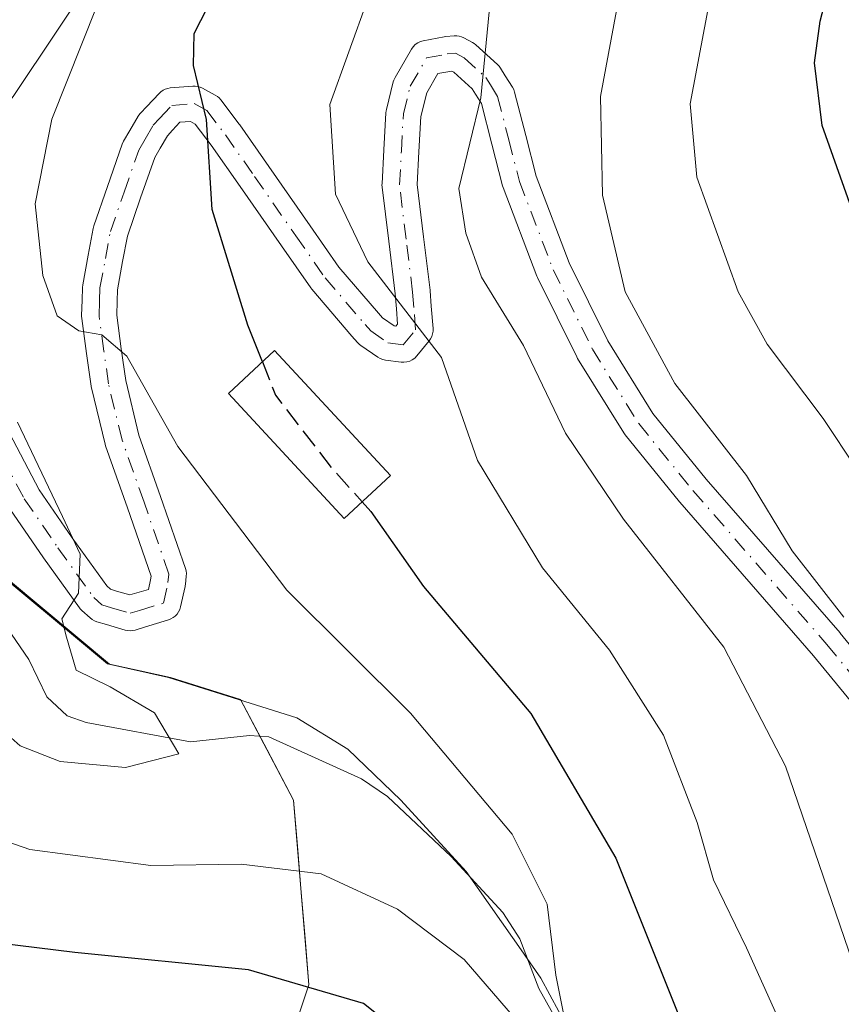
# Model space of a CAD drawing. Units: metres. Extents: x 600017 to 603443, y 4770806 to 4773170.
# Drawn here: x 600813 to 600884, y 4772925 to 4773009 of the extents above; entities that cross this region are included whole.
import ezdxf

# ---------------------------------------------------------------- set-up
doc = ezdxf.new("R2010")
doc.units = ezdxf.units.M
doc.header["$MEASUREMENT"] = 0
doc.linetypes.add('DGN Style 3', pattern=[2.307223458686699, 1.648016756204785, -0.6592067024819142])
doc.linetypes.add('DGN Style 4', pattern=[2.6384748266838614, 1.318413404963828, -0.6592067024819142, 0.001648016756204785, -0.6592067024819142])
for name, color, linetype, lineweight in [('Arbolado forestal CxS', 92, 'Continuous', 0), ('Corriente natural lineal', 142, 'Continuous', 13), ('Curva de nivel maestra', 30, 'Continuous', 30), ('Curva de nivel maestra oculto', 30, 'DGN Style 3', 30), ('Curva de nivel normal', 30, 'Continuous', 0), ('Edificación Cxs', 1, 'Continuous', 13), ('Municipio', 91, 'Continuous', 13), ('Municipio CxS', 4, 'Continuous', 0), ('Pista pavimentada Cxs', 135, 'Continuous', 0), ('Pista pavimentada eje', 135, 'DGN Style 4', 0)]:
    doc.layers.add(name, color=color, linetype=linetype, lineweight=lineweight)

# ---------------------------------------------------------------- blocks, each defined once
blk = doc.blocks.new('*U8')
at = {"layer": 'Arbolado forestal CxS', "color": 92, "linetype": 'Continuous', "lineweight": 0}
blk.add_polyline3d([(600812.4144000001, 4772961.479, 363.3352000000014), (600815.3219, 4772959.063999999, 364.0154999999941), (600818.2293999996, 4772956.6491, 364.6867999999959), (600821.1369000003, 4772954.234099999, 364.9741999999969), (600823.7520000003, 4772953.653899999, 365.3396000000066), (600826.3671000004, 4772953.0737, 365.5786999999983), (600829.3709000006, 4772952.130899999, 365.7985999999946), (600832.3746999997, 4772951.188100001, 365.9317000000011), (600834.6405999997, 4772946.8828, 365.6564999999973), (600836.9064999997, 4772942.577500001, 366.409799999994), (600837.2356000004, 4772938.626599999, 368.0749000000069), (600837.5647999998, 4772934.675600001, 370.017200000002), (600837.8938999996, 4772930.7247, 372.0681999999942), (600838.2231000002, 4772926.773700001, 374.1359999999986), (600836.9060000004, 4772922.822699999, 376.6211000000039)], dxfattribs=at)

msp = doc.modelspace()

# ---------------------------------------------------------------- linework, layer by layer
at = {"layer": 'Arbolado forestal CxS', "color": 92, "linetype": 'Continuous', "lineweight": 0}
for points in [[(600918.8613, 4773053.467499999, 412.7344000000012), (600907.8054999998, 4773047.5713, 407.1984999999986), (600883.0910999998, 4773039.599099999, 393.9358000000066), (600859.9713000003, 4773034.0187, 378.9253000000026), (600835.2569000004, 4773034.0185, 365.7263999999996), (600824.0950999996, 4773019.6687, 365.8151999999973), (600812.9335000003, 4773002.927100001, 365.5669000000053), (600801.7720999997, 4772987.780099999, 361.7890000000043), (600797.2802999998, 4772976.102700001, 359.3882000000012)], [(600918.8613, 4773053.467499999, 412.7344000000012), (600907.8054999998, 4773047.5713, 407.1984999999986), (600883.0910999998, 4773039.599099999, 393.9358000000066), (600859.9713000003, 4773034.0187, 378.9253000000026), (600835.2569000004, 4773034.0185, 365.7263999999996), (600824.0950999996, 4773019.6687, 365.8151999999973), (600812.9335000003, 4773002.927100001, 365.5669000000053), (600801.7720999997, 4772987.780099999, 361.7890000000043), (600797.2802999998, 4772976.102700001, 359.3882000000012)], [(600907.8054999998, 4773047.5713, 407.1984999999986), (600883.0910999998, 4773039.599099999, 393.9358000000066), (600859.9713000003, 4773034.0187, 378.9253000000026), (600835.2569000004, 4773034.0185, 365.7263999999996), (600824.0950999996, 4773019.6687, 365.8151999999973), (600812.9335000003, 4773002.927100001, 365.5669000000053), (600801.7720999997, 4772987.780099999, 361.7890000000043), (600797.2802999998, 4772976.102700001, 359.3882000000012), (600792.9367000004, 4772979.2939, 358.8798999999999), (600787.1662999997, 4772981.7141, 358.3858000000037), (600785.6867000004, 4772981.5637, 358.3561999999947), (600785.6464999998, 4772981.5537, 358.3549999999959), (600784.7663000004, 4772981.163699999, 358.3077000000048), (600784.6454999996, 4772981.0767, 358.2967999999965), (600784.6355, 4772981.069499999, 358.2958999999973), (600780.7663000004, 4772978.283700001, 357.920299999998), (600772.4256999996, 4772970.483700001, 357.1803000000073), (600759.5251000002, 4772955.483700001, 355.7562999999937), (600745.6542999997, 4772944.903700001, 355.2333999999973), (600734.8438999997, 4772939.7235, 354.5385999999999), (600723.1032999996, 4772936.683300001, 353.9804000000004), (600711.8929000003, 4772932.0033, 354.0590999999986), (600693.6222999999, 4772925.5233, 351.0884999999981), (600679.7414999995, 4772921.4233, 351.2635000000009)], [(600834.2717000004, 4772914.920700001, 381.7755000000034), (600838.2231000002, 4772926.773700001, 374.1359999999986), (600836.9064999997, 4772942.577500001, 366.409799999994), (600832.3746999997, 4772951.188100001, 365.9317000000011), (600826.3671000004, 4772953.0737, 365.5786999999983), (600821.1369000003, 4772954.234099999, 364.9741999999969), (600809.5069000004, 4772963.8939, 362.4036999999953), (600800.9469, 4772972.603900001, 360.2590999999957), (600798.4767000005, 4772975.223900001, 359.7752000000037), (600797.2802999998, 4772976.102700001, 359.3882000000012), (600801.7720999997, 4772987.780099999, 361.7890000000043), (600812.9335000003, 4773002.927100001, 365.5669000000053), (600824.0950999996, 4773019.6687, 365.8151999999973), (600835.2569000004, 4773034.0185, 365.7263999999996), (600859.9713000003, 4773034.0187, 378.9253000000026), (600883.0910999998, 4773039.599099999, 393.9358000000066), (600907.8054999998, 4773047.5713, 407.1984999999986)], [(600797.2802999998, 4772976.102700001, 359.3882000000012), (600798.4767000005, 4772975.223900001, 359.7752000000037), (600800.9469, 4772972.603900001, 360.2590999999957), (600809.5069000004, 4772963.8939, 362.4036999999953), (600821.1369000003, 4772954.234099999, 364.9741999999969), (600826.3671000004, 4772953.0737, 365.5786999999983), (600832.3746999997, 4772951.188100001, 365.9317000000011), (600836.9064999997, 4772942.577500001, 366.409799999994), (600838.2231000002, 4772926.773700001, 374.1359999999986), (600834.2717000004, 4772914.920700001, 381.7755000000034), (600834.8992999997, 4772907.7027, 385.3534999999974)]]:
    msp.add_polyline3d(points, dxfattribs=at)
at = {"layer": 'Corriente natural lineal', "color": 142, "linetype": 'Continuous', "lineweight": 13}
msp.add_polyline3d([(600860.5645000003, 4772921.759299999, 370.2219000000041), (600857.9265000002, 4772926.443299999, 369.1723999999958), (600856.2911, 4772930.7161, 368.9606000000058), (600854.8353000004, 4772932.949300001, 368.6938999999985), (600850.4014999997, 4772937.7435, 368.0534000000043), (600844.9550999999, 4772942.892100001, 367.1431000000011), (600842.7361000003, 4772944.394099999, 366.9657000000007), (600834.7991000004, 4772947.999500001, 365.7404999999999), (600833.1344999997, 4772948.115900001, 365.4956999999995), (600828.0796999997, 4772947.559900001, 364.9184999999998), (600819.1431, 4772949.221899999, 364.0385999999999), (600817.5028999997, 4772949.8115, 363.7992999999988), (600815.7659, 4772951.4265, 363.6564999999973), (600814.2320999998, 4772954.625700001, 363.3791999999958), (600812.7301000003, 4772956.803500001, 363.0617000000057), (600806.2644999997, 4772962.7623, 361.6548000000039), (600804.2906999999, 4772966.7161, 361.0641999999934), (600802.8043000001, 4772968.926100001, 360.5948000000063), (600794.3268999998, 4772978.350500001, 358.9968999999983), (600791.5389, 4772980.147100001, 358.780700000003), (600789.8104999998, 4772980.744899999, 358.6343000000052), (600786.0981000002, 4772981.0801, 358.3494000000064), (600781.0000999998, 4772981.0001, 358.3687999999966)], dxfattribs=at)
at = {"layer": 'Curva de nivel maestra', "color": 30, "linetype": 'Continuous', "lineweight": 30, "flags": 128}
for points, elevation in [([(600834.2361000003, 4772980.112700001), (600833, 4772983.2501), (600829.9400000004, 4772993.1601), (600829.4400000004, 4773000.860099999), (600828.3399999999, 4773005.4901), (600828.4000000004, 4773008.2501), (600830.1299999999, 4773011.6601), (600833.1399999997, 4773014.2301), (600837.2599999999, 4773016.3301), (600842.2800000003, 4773020.2501), (600847.1500000004, 4773026.2501), (600851.4600000001, 4773032.9901), (600852.7400000002, 4773038.280099999), (600852.6799999997, 4773049.2401), (600853.2800000003, 4773057.6501), (600854.8899999997, 4773064.2501)], 375), ([(600887.0702000001, 4772986.600099999), (600882.2100999998, 4773000.350099999), (600881.5502000004, 4773005.7302), (600882.0201000003, 4773009.289999999), (600887.0601000005, 4773028.600099999)], 400), ([(600842.7872000001, 4772968.1348), (600843.54, 4772967.300100001), (600848.04, 4772960.880100001), (600857.25, 4772949.9901), (600864.5199999996, 4772937.620100001), (600871.4400000004, 4772920.350099999)], 375), ([(600849.04, 4772920.280099999), (600842.9000000004, 4772925.1601), (600833.04, 4772928.040100001), (600818.1699999999, 4772929.520099999), (600808.3600000005, 4772930.720100001), (600798.9199999999, 4772930.170100001), (600788.3600000005, 4772926.7401), (600783.5899999999, 4772925.390100001), (600777.4000000004, 4772922.840100001)], 375)]:
    msp.add_lwpolyline(points, dxfattribs=dict(at, elevation=elevation))
at = {"layer": 'Curva de nivel maestra oculto', "color": 30, "linetype": 'DGN Style 3', "lineweight": 30, "elevation": 375, "flags": 128}
msp.add_lwpolyline([(600834.2361000003, 4772980.112700001), (600835.3600000005, 4772977.2601), (600840.1399999997, 4772971.0701), (600842.7872000001, 4772968.1348)], dxfattribs=at)
at = {"layer": 'Curva de nivel normal', "color": 30, "linetype": 'Continuous', "lineweight": 0, "flags": 128}
for points, elevation in [([(600886.8300000001, 4773099.92), (600881.9400000004, 4773090.119999999), (600874.4299999997, 4773080.58), (600868.1100000005, 4773073.24), (600863.1100000005, 4773064.58), (600860.7599999999, 4773054.92), (600858.5899999999, 4773035.560000001), (600856.4500000002, 4773029.730000001), (600850.6900000004, 4773020.75), (600843.2800000003, 4773011.220000001), (600840.0300000003, 4773002.16), (600840.5099999999, 4772994.470000001), (600843.2599999999, 4772988.689999999), (600849.5899999999, 4772980.5), (600852.6600000003, 4772971.66), (600858.25, 4772962.49), (600863.9900000002, 4772955.42), (600868.6100000005, 4772948.140000001), (600871.4800000006, 4772940.66), (600872.8899999997, 4772935.76), (600875.7199999997, 4772929.92), (600879.9900000002, 4772920.430000001), (600884.8700000001, 4772910.939999999)], 380), ([(600885.1799999997, 4772927.640000001), (600879.0700000003, 4772945.5), (600873.7800000003, 4772955.67), (600865.1799999997, 4772966.630000001), (600860.2199999997, 4772974.02), (600856.6200000001, 4772981.51), (600853.0099999999, 4772987.380000001), (600851.6799999997, 4772991.140000001), (600851.0700000003, 4772994.970000001), (600852.9400000004, 4773002.730000001), (600853.6799999997, 4773010.100000001), (600856.4299999997, 4773016.52), (600865.5, 4773030.77), (600867.25, 4773034.369999999), (600868.4199999999, 4773040.24), (600869.7000000002, 4773052.300000001), (600873.3799999999, 4773063.980000001), (600878.1200000001, 4773072.600000001), (600887.3399999999, 4773085.789999999)], 385), ([(600885.7699999996, 4773069.460000001), (600878.0199999996, 4773053.430000001), (600876.1299999999, 4773045.75), (600874.5, 4773039.58), (600873.1100000005, 4773032.59), (600870.0999999996, 4773026.16), (600865.2599999999, 4773013.930000001), (600863.2000000002, 4773002.850000001), (600863.3700000001, 4772994.380000001), (600865.3200000003, 4772986.109999999), (600869.5700000003, 4772978.26), (600875.7100000001, 4772970.380000001), (600879.6299999999, 4772963.939999999), (600884.0599999996, 4772958.26)], 390), ([(600888.0499999998, 4772966.600000001), (600882.29, 4772975.26), (600877.5, 4772981.640000001), (600875, 4772986.119999999), (600871.4600000001, 4772995.930000001), (600870.8799999999, 4773002.199999999), (600872.3899999997, 4773010.25), (600875.8399999999, 4773021.17), (600879.0800000001, 4773029.92), (600880.5, 4773037.25), (600883.7800000003, 4773044.92), (600891.5099999999, 4773062.25)], 395), ([(600860.6600000003, 4772921.140000001), (600859.3899999997, 4772927.600000001), (600858.6399999997, 4772933.680000001), (600855.6500000004, 4772939.67), (600846.9199999999, 4772950.02), (600836.3399999999, 4772960.550000001), (600826.9800000006, 4772972.869999999), (600822.6100000005, 4772980.600000001), (600820.4699999997, 4772982.439999999), (600818.5, 4772982.77), (600816.6600000003, 4772984.07), (600815.4299999997, 4772987.5), (600814.7699999996, 4772993.66), (600816.2000000002, 4773000.9), (600820.0599999996, 4773010.59)], 370), ([(600813.2500999998, 4772974.950099999), (600817.1098999997, 4772966.880100001), (600818.6201, 4772963.640100001), (600818.4801000003, 4772960.300100001), (600817.0599999996, 4772958.120100001), (600817.4398999996, 4772956.540100001), (600818.2801999999, 4772953.710000001), (600821.1901000004, 4772952.290100001), (600824.9901000002, 4772950.050100001), (600827.0899999999, 4772946.550100001), (600822.5199999996, 4772945.380100001), (600816.9200999998, 4772945.890100001), (600813.4699999997, 4772947.2301), (600810.6399999997, 4772949.730000001)], 365), ([(600752.9100000003, 4772922.960000001), (600766.75, 4772928.67), (600775.3799999999, 4772932.050000001), (600790.6500000004, 4772940.82), (600796.5599999996, 4772942.67), (600799.5499999998, 4772942.850000001), (600804.0199999996, 4772941.91), (600814.2999999998, 4772938.359999999), (600824.6900000004, 4772936.970000001), (600832.4299999997, 4772937.09), (600839.2800000003, 4772936.27), (600845.8099999996, 4772933.24), (600851.5199999996, 4772928.939999999), (600855.8399999999, 4772923.930000001)], 370)]:
    msp.add_lwpolyline(points, dxfattribs=dict(at, elevation=elevation))
at = {"layer": 'Edificación Cxs', "color": 1, "linetype": 'Continuous', "lineweight": 13}
msp.add_polyline3d([(600845.2100999998, 4772970.380100001, 379.6826000000001), (600841.2500999998, 4772966.710100001, 382.8175999999949), (600831.3201000001, 4772977.4101, 377.4600999999966), (600835.2801000001, 4772981.0801, 378.7608000000037), (600845.2100999998, 4772970.380100001, 379.6826000000001)], dxfattribs=at)
msp.add_3dface([(600845.2100999998, 4772970.380100001, 382.8175999999949), (600841.2500999998, 4772966.710100001, 382.8175999999949), (600831.3201000001, 4772977.4101, 382.8175999999949), (600835.2801000001, 4772981.0801, 382.8175999999949)], dxfattribs=at)
at = {"layer": 'Municipio', "color": 91, "linetype": 'Continuous', "lineweight": 13, "flags": 128}
msp.add_lwpolyline([(600861.9369999982, 4772920.184), (600858.1049999993, 4772927.343000002), (600856.725999999, 4772929.307000001), (600856.5999999989, 4772929.487000002), (600851.692999999, 4772936.479000002), (600846.1059999998, 4772942.585000004), (600841.5699999996, 4772946.935000002), (600837.1960000002, 4772949.637000003), (600826.204999999, 4772953.089000001), (600820.9749999985, 4772954.250000002), (600817.361999998, 4772957.252000002), (600809.3459999999, 4772963.912)], dxfattribs=at)
msp.add_lwpolyline([(600861.9369999982, 4772920.184), (600858.1049999993, 4772927.343000002), (600856.725999999, 4772929.307000001), (600856.5999999989, 4772929.487000002), (600851.692999999, 4772936.479000002), (600846.1059999998, 4772942.585000004), (600841.5699999996, 4772946.935000002), (600837.1960000002, 4772949.637000003), (600826.204999999, 4772953.089000001), (600820.9749999985, 4772954.250000002), (600817.361999998, 4772957.252000002), (600809.3459999999, 4772963.912)], dxfattribs=at)
at = {"layer": 'Municipio CxS', "color": 4, "linetype": 'Continuous', "lineweight": 0, "flags": 128}
for points in [[(600861.9369999989, 4772920.183999999), (600858.1050000002, 4772927.343), (600856.7259999998, 4772929.307), (600856.5999999997, 4772929.487000001), (600851.6929999999, 4772936.479), (600846.1060000005, 4772942.585000002), (600841.5700000004, 4772946.935000001), (600837.196000001, 4772949.637000001), (600826.2049999997, 4772953.089000001), (600820.9749999995, 4772954.250000001), (600817.3619999988, 4772957.252), (600809.3460000008, 4772963.912000001)], [(600809.3460000008, 4772963.912000001), (600817.3619999988, 4772957.252), (600820.9749999995, 4772954.250000001), (600826.2049999997, 4772953.089000001), (600837.196000001, 4772949.637000001), (600841.5700000004, 4772946.935000001), (600846.1060000005, 4772942.585000002), (600851.6929999999, 4772936.479), (600856.5999999997, 4772929.487000001), (600856.7259999998, 4772929.307), (600858.1050000002, 4772927.343), (600861.9369999989, 4772920.183999999)]]:
    msp.add_lwpolyline(points, dxfattribs=at)
at = {"layer": 'Pista pavimentada Cxs', "color": 135, "linetype": 'Continuous', "lineweight": 0}
for points in [[(600809.3706, 4772980.0723, 381.678899999999), (600815.1206, 4772969.1533, 373.1984999999986), (600817.9471000005, 4772965.058, 368.8068999999959), (600820.9104000004, 4772960.934599999, 367.3738000000012), (600821.2348999997, 4772960.640500001, 367.3842000000004), (600821.7463999996, 4772960.488299999, 367.2543000000005), (600822.8868000006, 4772960.1516, 367.0144), (600823.2742, 4772960.270400001, 366.9670999999944), (600824.4808999998, 4772960.633300001, 366.8641999999964), (600824.6630999995, 4772961.4553, 366.8304000000062), (600824.6973000001, 4772961.764699999, 366.8221000000049), (600822.6847000001, 4772967.603499999, 368.1738999999943), (600820.8014000002, 4772972.913699999, 371.3732000000018), (600820.7570000002, 4772973.062999999, 371.5194000000047), (600819.5920000002, 4772977.888, 376.0890000000072), (600819.5729, 4772977.979599999, 376.0730999999942), (600819.5641000001, 4772978.035800001, 376.0581999999995), (600819.1792000001, 4772980.834799999, 375.0130999999965), (600818.7643999998, 4772983.823899999, 373.5543000000035), (600818.7500999998, 4772984.030099999, 373.4392999999982), (600818.7507999997, 4772984.075400001, 373.4121000000014), (600818.7907999996, 4772985.398399999, 372.6184999999969), (600818.8207, 4772986.486400001, 371.9812999999995), (600818.8438999997, 4772986.711200001, 371.851800000004), (600819.3103, 4772989.2435, 372.466499999995), (600819.7406000001, 4772991.550200001, 373.7571999999927), (600819.7981000004, 4772991.767100001, 373.8730999999971), (600820.9682999998, 4772995.137700001, 380.7192000000068), (600822.2270999998, 4772998.7532, 387.824099999998), (600822.3426999999, 4772999.002800001, 388.0786999999983), (600822.8904999997, 4772999.942700001, 388.4965999999986), (600823.5968000004, 4773001.144900001, 388.8015000000014), (600823.7411000002, 4773001.349300001, 388.8315000000002), (600823.7926000003, 4773001.407600001, 388.8274999999995), (600824.3391000004, 4773001.994100001, 388.7706000000035), (600825.3805999998, 4773003.105699999, 388.3292999999976), (600825.5422999999, 4773003.254699999, 388.2223999999987), (600825.7240000004, 4773003.378500001, 388.0907000000007), (600825.9219000004, 4773003.474400001, 387.9355000000069), (600826.1316999998, 4773003.540300001, 387.7578999999969), (600826.3487999998, 4773003.5748, 387.5584999999992), (600828.2712000003, 4773003.737199999, 386.3102999999974), (600828.4889000002, 4773003.739700001, 386.2507999999943), (600828.7046999997, 4773003.710700001, 386.1624000000011), (600828.9140999997, 4773003.650800001, 386.0454000000027), (600829.1124999998, 4773003.5612, 385.9005999999936), (600830.2050000001, 4773002.968800001, 384.9397999999928), (600830.3849, 4773002.8541, 384.7516999999934), (600830.5466999998, 4773002.7149, 384.5397999999986), (600830.6869999999, 4773002.554199999, 384.3081999999995), (600832.2620000001, 4773000.4692, 384.0148000000045), (600832.2940999996, 4773000.425100001, 384.0305999999982), (600834.8004000002, 4772996.8432, 390.0706000000064), (600838.3351999996, 4772991.7586, 390.0737999999984), (600840.7976000002, 4772988.239399999, 383.153999999995), (600844.1725000005, 4772984.288899999, 380.6478000000061), (600844.5226999996, 4772983.891200001, 380.4674999999988), (600845.5390999997, 4772983.193299999, 380.206600000005), (600845.6808000002, 4772983.174799999, 380.2044000000024), (600845.8224999999, 4772983.346799999, 380.2652999999991), (600845.7198000001, 4772984.661499999, 380.7062000000006), (600845.6174, 4772985.933700001, 381.1502000000037), (600845.0612000005, 4772990.447699999, 385.610400000005), (600844.4961000001, 4772995.0888, 389.8306000000011), (600844.4851000002, 4772995.270099999, 389.8938999999955), (600844.4874, 4772995.352499999, 389.9106000000029), (600844.6473000003, 4772998.261299999, 390.1245000000054), (600844.8172000004, 4773001.440199999, 389.6521999999969), (600844.8378999997, 4773001.6206, 389.6123999999982), (600844.8605000004, 4773001.726100001, 389.5749999999971), (600845.4555000003, 4773004.0911, 391.4668999999994), (600845.5005999999, 4773004.238100001, 391.6684999999998), (600845.6118000001, 4773004.476299999, 391.957899999994), (600847.0124000004, 4773006.8924, 395.0476000000053), (600847.159, 4773007.1018, 395.335500000001), (600847.3388999999, 4773007.283299999, 395.5525000000052), (600847.5471000001, 4773007.431500001, 395.7494000000006), (600847.7774, 4773007.542300001, 396.0332999999956), (600848.0231999997, 4773007.612400001, 396.2121999999945), (600849.8064000001, 4773007.959899999, 397.3824000000022), (600849.9546999997, 4773007.979900001, 397.4725999999937), (600850.6697000006, 4773008.039799999, 397.8794000000053), (600850.8870000001, 4773008.042199999, 397.9909000000043), (600851.1024000002, 4773008.0132, 398.0773000000045), (600851.3114, 4773007.953400001, 398.1367000000027), (600851.5094999997, 4773007.864, 398.1680999999954), (600852.2296000002, 4773007.473999999, 398.1925000000047), (600852.3821, 4773007.3792, 398.047000000006), (600852.5221999995, 4773007.266799999, 397.8824000000022), (600854.3821999999, 4773005.581800001, 397.0280999999959), (600854.5242, 4773005.4343, 396.8856999999989), (600854.6516000004, 4773005.257900001, 396.6398000000045), (600855.0427000001, 4773004.624299999, 395.6110000000044), (600855.6653000005, 4773003.632999999, 393.9070000000065), (600855.7732999995, 4773003.4275, 393.5062000000034), (600855.8481000002, 4773003.207699999, 393.0148000000045), (600856.7980000004, 4772999.5031, 389.1202999999951), (600857.6918000003, 4772996.025599999, 389.4569999999949), (600860.5312000001, 4772988.5964, 399.286500000002), (600863.8273999998, 4772981.930400001, 398.9440000000032), (600867.7043000003, 4772975.696900001, 393.777700000006), (600872.2736000001, 4772970.0604, 396.3043000000035), (600883.7313000001, 4772956.905300001, 410.2161000000052), (600883.7549000002, 4772956.877499999, 410.2918999999966), (600893.8868000006, 4772944.507900001, 405.1523000000016)], [(600809.3706, 4772980.0723, 381.678899999999), (600815.1206, 4772969.1533, 373.1984999999986), (600817.9471000005, 4772965.058, 368.8068999999959), (600820.9104000004, 4772960.934599999, 367.3738000000012), (600821.2348999997, 4772960.640500001, 367.3842000000004), (600821.7463999996, 4772960.488299999, 367.2543000000005), (600822.8868000006, 4772960.1516, 367.0144), (600823.2742, 4772960.270400001, 366.9670999999944), (600824.4808999998, 4772960.633300001, 366.8641999999964), (600824.6630999995, 4772961.4553, 366.8304000000062), (600824.6973000001, 4772961.764699999, 366.8221000000049), (600822.6847000001, 4772967.603499999, 368.1738999999943), (600820.8014000002, 4772972.913699999, 371.3732000000018), (600820.7570000002, 4772973.062999999, 371.5194000000047), (600819.5920000002, 4772977.888, 376.0890000000072), (600819.5729, 4772977.979599999, 376.0730999999942), (600819.5641000001, 4772978.035800001, 376.0581999999995), (600819.1792000001, 4772980.834799999, 375.0130999999965), (600818.7643999998, 4772983.823899999, 373.5543000000035), (600818.7500999998, 4772984.030099999, 373.4392999999982), (600818.7507999997, 4772984.075400001, 373.4121000000014), (600818.7907999996, 4772985.398399999, 372.6184999999969), (600818.8207, 4772986.486400001, 371.9812999999995), (600818.8438999997, 4772986.711200001, 371.851800000004), (600819.3103, 4772989.2435, 372.466499999995), (600819.7406000001, 4772991.550200001, 373.7571999999927), (600819.7981000004, 4772991.767100001, 373.8730999999971), (600820.9682999998, 4772995.137700001, 380.7192000000068), (600822.2270999998, 4772998.7532, 387.824099999998), (600822.3426999999, 4772999.002800001, 388.0786999999983), (600822.8904999997, 4772999.942700001, 388.4965999999986), (600823.5968000004, 4773001.144900001, 388.8015000000014), (600823.7411000002, 4773001.349300001, 388.8315000000002), (600823.7926000003, 4773001.407600001, 388.8274999999995), (600824.3391000004, 4773001.994100001, 388.7706000000035), (600825.3805999998, 4773003.105699999, 388.3292999999976), (600825.5422999999, 4773003.254699999, 388.2223999999987), (600825.7240000004, 4773003.378500001, 388.0907000000007), (600825.9219000004, 4773003.474400001, 387.9355000000069), (600826.1316000001, 4773003.540300001, 387.7580000000016), (600826.3487999998, 4773003.5748, 387.5584999999992), (600828.2712000003, 4773003.737199999, 386.3102999999974), (600828.4889000002, 4773003.739700001, 386.2507000000041), (600828.7046999997, 4773003.710700001, 386.1624000000011), (600828.914, 4773003.650800001, 386.0454000000027), (600829.1124999998, 4773003.5612, 385.9005999999936), (600830.2050000001, 4773002.968800001, 384.9397999999928), (600830.3849, 4773002.8541, 384.7516999999934), (600830.5466, 4773002.7149, 384.5397999999986), (600830.6869999999, 4773002.554199999, 384.3081999999995), (600832.2620000001, 4773000.4692, 384.0148000000045), (600832.2940999996, 4773000.425100001, 384.0305999999982), (600834.8004000002, 4772996.8432, 390.0706000000064), (600838.3351999996, 4772991.7586, 390.0737999999984), (600840.7976000002, 4772988.239399999, 383.153999999995), (600844.1725000005, 4772984.288899999, 380.6478000000061), (600844.5226999996, 4772983.891200001, 380.4674999999988), (600845.5390999997, 4772983.193299999, 380.206600000005), (600845.6808000002, 4772983.174799999, 380.2044000000024), (600845.8224999999, 4772983.346799999, 380.2652999999991), (600845.7198000001, 4772984.661499999, 380.7062000000006), (600845.6174, 4772985.933700001, 381.1502000000037), (600845.0612000005, 4772990.447699999, 385.610400000005), (600844.4961000001, 4772995.0888, 389.8306000000011), (600844.4851000002, 4772995.270099999, 389.8938999999955), (600844.4874, 4772995.352499999, 389.9106000000029), (600844.6473000003, 4772998.261299999, 390.1245000000054), (600844.8172000004, 4773001.440199999, 389.6521999999969), (600844.8378999997, 4773001.6206, 389.6123999999982), (600844.8605000004, 4773001.726100001, 389.5749999999971), (600845.4555000003, 4773004.0911, 391.4668999999994), (600845.5005999999, 4773004.238100001, 391.6684999999998), (600845.6118000001, 4773004.476299999, 391.957899999994), (600847.0124000004, 4773006.8924, 395.0476000000053), (600847.159, 4773007.1018, 395.335500000001), (600847.3388999999, 4773007.283299999, 395.5525999999954), (600847.5471000001, 4773007.431500001, 395.7492999999959), (600847.7774, 4773007.542300001, 396.0332999999956), (600848.0231999997, 4773007.612400001, 396.2121999999945), (600849.8064000001, 4773007.959899999, 397.3824000000022), (600849.9546999997, 4773007.979900001, 397.4725999999937), (600850.6697000006, 4773008.039799999, 397.8794000000053), (600850.8870000001, 4773008.042199999, 397.9909000000043), (600851.1024000002, 4773008.0132, 398.0771999999997), (600851.3114, 4773007.953400001, 398.1367000000027), (600851.5094999997, 4773007.864, 398.1680999999954), (600852.2296000002, 4773007.473999999, 398.1925000000047), (600852.3821, 4773007.3792, 398.0470999999961), (600852.5221999995, 4773007.266799999, 397.8824000000022), (600854.3821999999, 4773005.581800001, 397.0280999999959), (600854.5242, 4773005.4343, 396.8856999999989), (600854.6516000004, 4773005.257900001, 396.6398000000045), (600855.0427000001, 4773004.624299999, 395.6110000000044), (600855.6653000005, 4773003.632999999, 393.9070000000065), (600855.7732999995, 4773003.4275, 393.5062999999937), (600855.8481000002, 4773003.207699999, 393.0148000000045), (600856.7980000004, 4772999.5031, 389.1202999999951), (600857.6918000003, 4772996.025599999, 389.4569999999949), (600860.5312000001, 4772988.5964, 399.286500000002), (600863.8273999998, 4772981.930400001, 398.9440000000032), (600867.7043000003, 4772975.696900001, 393.777700000006), (600872.2736000001, 4772970.0604, 396.3043000000035), (600883.7313000001, 4772956.905300001, 410.2161000000052), (600883.7549000002, 4772956.877499999, 410.2918999999966), (600893.8868000006, 4772944.507900001, 405.1523000000016)], [(600891.5532000001, 4772942.622500001, 394.8076000000001), (600881.4540999997, 4772954.952, 407.1097000000009), (600869.994, 4772968.1099, 393.2624000000069), (600869.9680000005, 4772968.140699999, 393.2372999999934), (600865.3148999996, 4772973.8805, 393.0334000000003), (600865.2063999996, 4772974.0329, 393.2016000000003), (600861.2413999997, 4772980.4079, 396.4710999999952), (600861.2160999998, 4772980.450099999, 396.4896000000008), (600861.1705, 4772980.5352, 396.530700000003), (600857.8104999998, 4772987.330200001, 398.5608999999968), (600857.7538999999, 4772987.459600001, 398.6156000000047), (600854.8547999999, 4772995.0459, 387.9799000000057), (600854.8073000005, 4772995.196699999, 387.8261000000057), (600853.8921999997, 4772998.757099999, 386.4707999999956), (600853.0003000004, 4773002.2357, 387.1897000000026), (600852.4967999998, 4773003.0373, 387.8843000000052), (600852.2104000002, 4773003.5012, 388.9214999999967), (600850.6419000002, 4773004.9222, 391.7590999999957), (600850.4743999997, 4773005.012900001, 391.9073999999964), (600850.2869999995, 4773004.997199999, 391.8151000000071), (600849.2660999997, 4773004.7982, 391.0820999999996), (600848.3134000005, 4773003.154899999, 387.4766999999993), (600847.8052000003, 4773001.135, 385.9225000000006), (600847.6429000003, 4772998.098900001, 385.5454000000027), (600847.4901000002, 4772995.319700001, 384.9251999999979), (600848.039, 4772990.8125, 383.5090999999957), (600848.5987999998, 4772986.2685, 382.0350999999937), (600848.6052999999, 4772986.205399999, 382.0258999999933), (600848.7104000002, 4772984.898700001, 381.8013000000064), (600848.8605000004, 4772982.9769, 381.453800000003), (600848.8607999999, 4772982.747, 381.395199999999), (600848.8258999997, 4772982.5197, 381.3056999999972), (600848.7566999998, 4772982.3004, 381.2075999999943), (600848.6547999998, 4772982.0942, 381.0871999999945), (600848.5225999998, 4772981.906099999, 380.9465000000055), (600847.4633999999, 4772980.620999999, 379.9903000000049), (600847.2869999995, 4772980.4419, 379.9636000000028), (600847.0832000002, 4772980.294700001, 379.9361999999965), (600846.8576999997, 4772980.183700001, 379.9087), (600846.6168000001, 4772980.1118, 379.8821999999927), (600846.3673, 4772980.0812, 379.857600000003), (600846.1162, 4772980.092700001, 379.835699999996), (600844.7936000006, 4772980.265100001, 379.7299999999959), (600844.5629000004, 4772980.313800001, 379.7133999999933), (600844.3426999999, 4772980.3981, 379.7008999999962), (600844.1383999997, 4772980.515900001, 379.6928999999946), (600842.6710999999, 4772981.523499999, 379.6600000000035), (600842.5559, 4772981.611, 379.6591000000044), (600842.3943999996, 4772981.7687, 379.6778999999952), (600841.9069999997, 4772982.3222, 379.7673000000068), (600838.4653000003, 4772986.3509, 380.2782000000007), (600838.3810999999, 4772986.460100001, 380.251099999994), (600835.8748000005, 4772990.041999999, 385.9256000000024), (600832.3398000002, 4772995.127, 386.3879000000015), (600829.8519000001, 4772998.682499999, 382.5415999999968), (600828.4891999997, 4773000.486500001, 383.2173999999941), (600828.0768999998, 4773000.710100001, 383.3695000000007), (600827.1756999996, 4773000.6339, 383.6141999999964), (600826.5312000001, 4772999.9461, 383.6331000000064), (600826.0999999996, 4772999.483300001, 383.6684999999998), (600825.4802999999, 4772998.428500001, 383.3125), (600825.0089999996, 4772997.619999999, 383.0803000000014), (600823.8019000003, 4772994.1525, 378.9655999999959), (600822.6690999996, 4772990.8895, 373.7440999999963), (600822.2599999999, 4772988.696799999, 372.5494000000036), (600821.8163000002, 4772986.287599999, 371.9670999999944), (600821.7895000001, 4772985.311799999, 371.9719999999944), (600821.7532000003, 4772984.111199999, 371.9934999999969), (600822.1509999996, 4772981.2454, 371.726800000004), (600822.5258999999, 4772978.5189, 371.2636999999959), (600823.6549000005, 4772973.843, 370.5460000000021), (600825.5160999997, 4772968.5952, 369.4063000000024), (600827.6432999996, 4772962.423900001, 367.4395999999979), (600827.6995999999, 4772962.2105, 367.5345999999991), (600827.7240000004, 4772961.9912, 367.5385999999999), (600827.7160999998, 4772961.770600001, 367.4597000000067), (600827.6360999999, 4772961.045600001, 367.0954000000056), (600827.6222999999, 4772960.9496, 367.0437999999995), (600827.6096000001, 4772960.885600001, 367.0028000000021), (600827.2196000004, 4772959.125600001, 366.5001000000047), (600827.1539000003, 4772958.908299999, 366.4765999999945), (600827.0560999997, 4772958.703299999, 366.4630999999936), (600826.9283999996, 4772958.515500001, 366.4612000000052), (600826.7739000004, 4772958.349099999, 366.4714999999997), (600826.5960999997, 4772958.208000001, 366.4937999999966), (600826.3990000002, 4772958.0953, 366.5273000000016), (600826.1870999997, 4772958.013599999, 366.5703999999969), (600824.1453, 4772957.399599999, 367.2442000000011), (600823.3350999998, 4772957.151000001, 367.8711999999941), (600823.1215000004, 4772957.1022, 368.0195999999996), (600822.9030999999, 4772957.085100001, 368.1212999999989), (600822.6845000006, 4772957.100000001, 368.171199999997), (600822.4704, 4772957.146500001, 368.176999999996), (600820.8937999997, 4772957.612000001, 368.7599000000046), (600820.0521999998, 4772957.862400001, 369.2667999999976), (600819.8435000004, 4772957.9419, 369.3736999999965), (600819.6489000004, 4772958.0515, 369.4484999999986), (600819.4726999998, 4772958.188800001, 369.4878000000026), (600818.7777000006, 4772958.818700001, 369.5152999999991), (600818.6359999999, 4772958.9659, 369.4924000000028), (600818.5669999998, 4772959.0547, 369.4665999999997), (600815.4938000003, 4772963.3314, 370.0866999999998), (600812.6005999995, 4772967.523, 371.9689000000071)], [(600891.5532000001, 4772942.622500001, 394.8076000000001), (600881.4540999997, 4772954.952, 407.1097000000009), (600869.994, 4772968.1099, 393.2624000000069), (600869.9680000005, 4772968.140699999, 393.2372999999934), (600865.3148999996, 4772973.8805, 393.0334000000003), (600865.2063999996, 4772974.0329, 393.2016000000003), (600861.2413999997, 4772980.4079, 396.4710999999952), (600861.2160999998, 4772980.450099999, 396.4896000000008), (600861.1705, 4772980.5352, 396.530700000003), (600857.8104999998, 4772987.330200001, 398.5608999999968), (600857.7538999999, 4772987.459600001, 398.6156000000047), (600854.8547999999, 4772995.0459, 387.9799000000057), (600854.8073000005, 4772995.196699999, 387.8261000000057), (600853.8921999997, 4772998.757099999, 386.4707999999956), (600853.0003000004, 4773002.2357, 387.1897000000026), (600852.4967999998, 4773003.0373, 387.8843000000052), (600852.2104000002, 4773003.5012, 388.9214999999967), (600850.6419000002, 4773004.9222, 391.7590999999957), (600850.4743999997, 4773005.012900001, 391.9073999999964), (600850.2869999995, 4773004.997199999, 391.8151000000071), (600849.2660999997, 4773004.7982, 391.0820999999996), (600848.3134000005, 4773003.154899999, 387.4766999999993), (600847.8052000003, 4773001.135, 385.9225000000006), (600847.6429000003, 4772998.098900001, 385.5454000000027), (600847.4901000002, 4772995.319700001, 384.9251999999979), (600848.039, 4772990.8125, 383.5090999999957), (600848.5987999998, 4772986.2685, 382.0350999999937), (600848.6052999999, 4772986.205399999, 382.0258999999933), (600848.7104000002, 4772984.898700001, 381.8013000000064), (600848.8605000004, 4772982.9769, 381.453800000003), (600848.8607999999, 4772982.746900001, 381.395199999999), (600848.8258999997, 4772982.5197, 381.3056999999972), (600848.7566999998, 4772982.3004, 381.2075999999943), (600848.6547999998, 4772982.0942, 381.0871999999945), (600848.5225999998, 4772981.906099999, 380.9465000000055), (600847.4633999999, 4772980.620999999, 379.9903000000049), (600847.2869999995, 4772980.4419, 379.9636000000028), (600847.0832000002, 4772980.294700001, 379.9361999999965), (600846.8576999997, 4772980.183700001, 379.9087), (600846.6168000001, 4772980.1118, 379.8821999999927), (600846.3673, 4772980.0812, 379.857600000003), (600846.1162, 4772980.092700001, 379.835699999996), (600844.7936000006, 4772980.265100001, 379.7299999999959), (600844.5629000004, 4772980.313800001, 379.7133999999933), (600844.3426999999, 4772980.3981, 379.7008999999962), (600844.1383999997, 4772980.515900001, 379.6928999999946), (600842.6710999999, 4772981.523499999, 379.6600000000035), (600842.5559, 4772981.611, 379.6591000000044), (600842.3943999996, 4772981.7687, 379.6778999999952), (600841.9069999997, 4772982.3222, 379.7673000000068), (600838.4653000003, 4772986.3509, 380.2782000000007), (600838.3810999999, 4772986.460100001, 380.251099999994), (600835.8748000005, 4772990.041999999, 385.9256000000024), (600832.3398000002, 4772995.127, 386.3879000000015), (600829.8519000001, 4772998.682499999, 382.5415999999968), (600828.4891999997, 4773000.486500001, 383.2173999999941), (600828.0768999998, 4773000.710100001, 383.3695000000007), (600827.1756999996, 4773000.6339, 383.6141999999964), (600826.5312000001, 4772999.9461, 383.6331000000064), (600826.0999999996, 4772999.483300001, 383.6684999999998), (600825.4802999999, 4772998.428500001, 383.3125), (600825.0089999996, 4772997.619999999, 383.0803000000014), (600823.8019000003, 4772994.1525, 378.9655999999959), (600822.6690999996, 4772990.8895, 373.7440999999963), (600822.2599999999, 4772988.696799999, 372.5494000000036), (600821.8163000002, 4772986.287599999, 371.9670999999944), (600821.7895000001, 4772985.311799999, 371.9719999999944), (600821.7532000003, 4772984.111199999, 371.9934999999969), (600822.1509999996, 4772981.2454, 371.726800000004), (600822.5258999999, 4772978.5189, 371.2636999999959), (600823.6549000005, 4772973.843, 370.5460000000021), (600825.5160999997, 4772968.5952, 369.4063000000024), (600827.6432999996, 4772962.423900001, 367.4395999999979), (600827.6995999999, 4772962.2105, 367.5345999999991), (600827.7240000004, 4772961.9912, 367.5384999999951), (600827.7160999998, 4772961.770600001, 367.4597000000067), (600827.6360999999, 4772961.045600001, 367.0954000000056), (600827.6222999999, 4772960.9496, 367.0437999999995), (600827.6096000001, 4772960.885600001, 367.0028000000021), (600827.2196000004, 4772959.125600001, 366.5001000000047), (600827.1539000003, 4772958.908299999, 366.4765999999945), (600827.056, 4772958.703299999, 366.4630999999936), (600826.9283999996, 4772958.515500001, 366.4612000000052), (600826.7739000004, 4772958.349099999, 366.4714999999997), (600826.5960999997, 4772958.208000001, 366.4937999999966), (600826.3990000002, 4772958.0953, 366.5273000000016), (600826.1870999997, 4772958.013599999, 366.5703999999969), (600824.1453, 4772957.399599999, 367.2442000000011), (600823.3350999998, 4772957.151000001, 367.8711999999941), (600823.1215000004, 4772957.1022, 368.0197000000044), (600822.9030999999, 4772957.085100001, 368.1212999999989), (600822.6845000006, 4772957.100000001, 368.1711000000068), (600822.4704, 4772957.146500001, 368.176999999996), (600820.8937999997, 4772957.612000001, 368.7599000000046), (600820.0521999998, 4772957.862400001, 369.2667999999976), (600819.8435000004, 4772957.9419, 369.3736999999965), (600819.6489000004, 4772958.0515, 369.4484999999986), (600819.4726999998, 4772958.188800001, 369.4878000000026), (600818.7777000006, 4772958.818700001, 369.5152999999991), (600818.6359999999, 4772958.9659, 369.4924000000028), (600818.5669999998, 4772959.0547, 369.4665999999997), (600815.4938000003, 4772963.3314, 370.0866999999998), (600812.6005999995, 4772967.523, 371.9689000000071)]]:
    msp.add_polyline3d(points, dxfattribs=at)
at = {"layer": 'Pista pavimentada eje', "color": 135, "linetype": 'DGN Style 4', "lineweight": 0}
msp.add_polyline3d([(600808.0450999998, 4772979.370100001, 380.6585000000051), (600813.8350999998, 4772968.3751, 372.7581999999966), (600816.7200999996, 4772964.1951, 369.0878999999986), (600819.7851, 4772959.9301, 368.2848999999987), (600820.4801000003, 4772959.300100001, 368.2764000000025), (600821.3201000001, 4772959.050100001, 367.9225000000006), (600822.8951000003, 4772958.585100001, 367.2710999999982), (600823.7100999998, 4772958.835100001, 367.0837000000029), (600825.7550999997, 4772959.450099999, 366.7476000000024), (600826.1451000003, 4772961.210100001, 366.8365999999951), (600826.2251000004, 4772961.9351, 366.8990000000049), (600824.1001000004, 4772968.100099999, 368.7382999999973), (600822.2150999998, 4772973.415100001, 369.864499999996), (600821.0500999996, 4772978.2401, 373.5592000000034), (600820.6651, 4772981.040100001, 373.3104000000022), (600820.2500999998, 4772984.030099999, 372.7176000000036), (600820.2901, 4772985.3551, 372.3078999999998), (600820.3201000001, 4772986.4451, 371.9861999999994), (600820.7851, 4772988.970100001, 372.4878000000026), (600821.2150999998, 4772991.2751, 373.613400000002), (600822.3850999996, 4772994.645099999, 379.4789000000019), (600823.6401000004, 4772998.2501, 385.7320000000037), (600824.1851000005, 4772999.1851, 385.9554000000062), (600824.8901000004, 4773000.3851, 386.3126000000047), (600825.4351000005, 4773000.970100001, 386.2602999999945), (600826.4751000004, 4773002.0801, 386.2448000000004), (600828.3975000001, 4773002.242500001, 384.9043999999994), (600829.4901000002, 4773001.6501, 384.1757999999973), (600831.0651000004, 4772999.565099999, 383.6046000000061), (600833.5701000001, 4772995.985099999, 387.857999999993), (600837.1051000003, 4772990.9001, 387.7856000000029), (600839.6101000002, 4772987.3201, 380.9180999999954), (600843.0401, 4772983.3051, 380.1925999999949), (600843.5201000003, 4772982.7601, 379.9406000000017), (600844.9874999998, 4772981.752499999, 379.8649000000005), (600846.3101000005, 4772981.5801, 379.9575000000041), (600847.3651000002, 4772982.860099999, 380.1824000000051), (600847.2150999998, 4772984.780099999, 380.6331000000064), (600847.1101000002, 4772986.085100001, 380.9615999999951), (600846.5500999996, 4772990.630100001, 384.1462999999931), (600845.9851000002, 4772995.270099999, 387.4072000000015), (600846.1451000003, 4772998.1801, 387.7302000000054), (600846.3151000004, 4773001.360099999, 387.5749999999971), (600846.9101, 4773003.725099999, 389.1478999999963), (600848.3101000005, 4773006.140100001, 393.5176999999967), (600850.0800999999, 4773006.485099999, 394.9700000000012), (600850.7950999998, 4773006.545100001, 395.4078000000009), (600851.5151000004, 4773006.155099999, 394.8301000000066), (600853.3750999998, 4773004.470100001, 392.6159999999945), (600853.7701000003, 4773003.8301, 391.6325999999972), (600854.3951000003, 4773002.835100001, 390.0072999999975), (600855.3450999996, 4772999.130100001, 387.6943000000028), (600856.2600999996, 4772995.5701, 388.7621999999974), (600859.1551000001, 4772987.995100001, 398.9328999999998), (600862.5151000004, 4772981.200099999, 398.1229000000022), (600866.4801000003, 4772974.825099999, 393.0173999999971), (600871.1250999998, 4772969.095100001, 394.6560999999929), (600882.6001000004, 4772955.920100001, 408.4440000000032), (600892.7200999996, 4772943.565099999, 399.7312999999995)], dxfattribs=at)

# ---------------------------------------------------------------- block references
at = {"layer": 'Arbolado forestal CxS', "color": 92, "linetype": 'Continuous', "lineweight": 0}
msp.add_blockref('*U8', (0, 0), dxfattribs=at)

doc.saveas('drawing.dxf')
